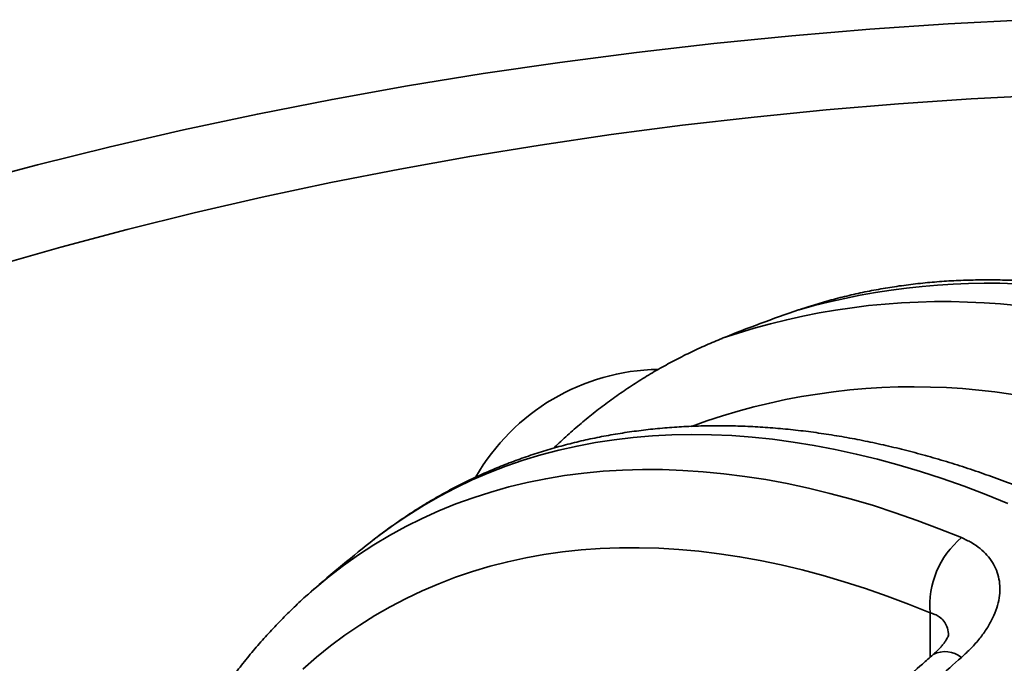
# Model space of a CAD drawing. Units: inches. Extents: x 0.2 to 8.4, y 0.1 to 10.9.
# Drawn here: x 1.1 to 1.3, y 9.3 to 9.5 of the extents above; entities that cross this region are included whole.
import ezdxf

# ---------------------------------------------------------------- set-up
doc = ezdxf.new("R2010")
doc.units = ezdxf.units.IN
doc.header["$MEASUREMENT"] = 0

msp = doc.modelspace()

# ---------------------------------------------------------------- linework, layer by layer
at = {"color": 7, "linetype": 'Continuous', "lineweight": 35}
for p, q in [((1.269762865823974, 9.426804397342995), (1.269668452838706, 9.426772375690765)), ((1.250601816577459, 9.419687014199765), (1.250661746720381, 9.419711233380804)), ((1.164026424878943, 9.369697725600185), (1.163873585513803, 9.369578117990331)), ((1.14836751014049, 9.356735091628753), (1.148406737614529, 9.356769465837115))]:
    msp.add_line(p, q, dxfattribs=at)
at = {"color": 8, "linetype": 'Continuous', "lineweight": 35}
msp.add_line((1.302413022881198, 9.340365376624385), (1.302413022881198, 9.351391849030973), dxfattribs=at)
at = {"color": 7, "linetype": 'Continuous', "lineweight": 35, "flags": 128}
for points in [[(1.326423938064749, 9.498990788083812), (1.306871907184437, 9.497953643363818), (1.287373622869678, 9.496621388209384), (1.267942411572327, 9.494994950593675), (1.248591599744237, 9.49307543809757), (1.229334487910315, 9.490864152876966), (1.210184246960719, 9.488362591662773), (1.191153995931713, 9.485572520597474), (1.172256750151759, 9.48249582556202), (1.153505524949323, 9.479134631914311), (1.134913154164227, 9.475491199718027), (1.116492329038069, 9.471568065932068), (1.098255688958555, 9.467367917188428), (1.080215769605588, 9.462893619726808), (1.062384938133905, 9.45814824184558)], [(1.069631390781883, 9.437731875663635), (1.085955438714267, 9.442379120382444), (1.102484620668192, 9.446778087377131), (1.119207606566889, 9.45092576821856), (1.136112936698839, 9.454819319117991), (1.153189034681255, 9.45845606841074), (1.170424181533128, 9.461833501588874), (1.187806593456077, 9.464949336137746), (1.205324318126553, 9.467801431732147), (1.222965377294055, 9.47038784262189), (1.240717663073338, 9.472706757762568), (1.25856901572526, 9.474756635521338), (1.276507197729828, 9.476536039036523), (1.294519919713154, 9.478043740988772), (1.3125948663744, 9.479278738568373), (1.330719566851032, 9.480240178638704)]]:
    msp.add_lwpolyline(points, dxfattribs=at)
at = {"color": 8, "linetype": 'Continuous', "lineweight": 35, "flags": 128}
for points in [[(1.32173913604937, 9.378615800756123), (1.316280806747472, 9.380823134657918), (1.31084164718359, 9.382881830176967), (1.305424256534373, 9.384790925751236), (1.300031221012999, 9.386549497241836), (1.294665120350905, 9.38815671407015), (1.289328518075187, 9.389611814891099), (1.284023961508598, 9.390914077653658), (1.278753991492153, 9.392062903806565), (1.273521122939917, 9.393057739705348), (1.268327857802482, 9.393898099068162), (1.263176672103491, 9.394583600398919), (1.258070035384847, 9.39511389588284), (1.253010391261507, 9.395488742490915), (1.248000144458004, 9.395707949584578), (1.243041693217131, 9.395771450025018), (1.238137416336472, 9.395679157959435), (1.233289660204923, 9.395431155941576), (1.228500719357483, 9.39502755645981), (1.223772901292624, 9.394468524397817), (1.219108461654922, 9.393754374331834), (1.214509617198526, 9.392885413349573), (1.209978584677588, 9.391862068296689), (1.205517528992361, 9.390684825892931), (1.201128563189198, 9.38935426267164), (1.196813800314455, 9.387870985105637), (1.192575288597112, 9.38623572690447), (1.188415076266151, 9.384449251717173), (1.184335133769707, 9.38251242797367), (1.180337405628964, 9.38042618398042), (1.176423823401633, 9.378191500436769), (1.172596240864576, 9.375809447853213), (1.168856485867709, 9.373281186556262), (1.165206360333994, 9.370607891839743), (1.164026424878943, 9.369697725600185)], [(1.148406737614529, 9.356769465837115), (1.149226949613831, 9.357481900425599), (1.152766198549578, 9.360414363365521), (1.156400340119152, 9.363199997010701), (1.160127559436114, 9.36583742397458), (1.16394602865055, 9.368325319263484), (1.167853868058648, 9.370662477636806), (1.171849146102698, 9.372847738758301), (1.175929866407616, 9.374880024619221), (1.180094045561794, 9.37675832457588), (1.184339596445827, 9.3784817177933), (1.188664444903783, 9.380049350801567), (1.193066451962359, 9.381460437488524), (1.197543426794355, 9.382714296525341), (1.202093178572567, 9.383810306462152), (1.206713438688946, 9.38474795062999), (1.211401938535444, 9.385526712359885), (1.216156357650114, 9.386146224675427), (1.220974362607532, 9.38660618796282), (1.225853542201431, 9.386906407389173), (1.230791511152488, 9.387046673154277), (1.235785819364012, 9.387026962573618), (1.240834010257572, 9.386847256704513), (1.245933581882577, 9.386507682555), (1.251082012843223, 9.38600834841912), (1.256276762298496, 9.385349583392777), (1.261515263480431, 9.384531611781258), (1.266794936657589, 9.383554934828851), (1.272113163208109, 9.382419956472877), (1.277467324510126, 9.38112729022704), (1.282854769533094, 9.3796775383747), (1.288272834282988, 9.378071460380292), (1.293718851524917, 9.376309817579163), (1.299190128097037, 9.374393476092418), (1.304683957874036, 9.372323399343273), (1.310197628248859, 9.370100614375737)], [(1.302413022881198, 9.351391849030973), (1.297037831582565, 9.353557445737213), (1.291682409582645, 9.355571303509162), (1.286349501897179, 9.357432346654193), (1.281041850301037, 9.35913959116904), (1.275762170642142, 9.36069224765465), (1.270513175527545, 9.362089468703921), (1.265297561359958, 9.363330506082765), (1.26011799861514, 9.364414776221826), (1.254977157768852, 9.365341725491227), (1.249877663924695, 9.366110826453891), (1.24482213570453, 9.366721705111981), (1.239813172285008, 9.367174088511595), (1.234853340434094, 9.36746769246848), (1.22994518747454, 9.367602393721295), (1.225091234802148, 9.36757811391548), (1.220293958440562, 9.367394890707725), (1.215555847376897, 9.367052754271064), (1.210879312817424, 9.36655195931736), (1.206266753004937, 9.365892708163162), (1.201720540255281, 9.36507535282001), (1.19724300799388, 9.364100312659632), (1.192836463719205, 9.362968096869773), (1.188503150112357, 9.361679281995935), (1.184245309854435, 9.360234519432332), (1.180065107845693, 9.358634580323816), (1.175964696022908, 9.356880243298887), (1.171946187432435, 9.354972444164693), (1.168011643266729, 9.352912133693255), (1.164163072864349, 9.35070039737941), (1.160402459636904, 9.348338335685298), (1.156731735142103, 9.345827198765619), (1.153152766120285, 9.343168259223598), (1.149667406348312, 9.340362871994829), (1.1462774318222, 9.337412481826059)]]:
    msp.add_lwpolyline(points, dxfattribs=at)
at = {"color": 8, "linetype": 'Continuous', "lineweight": 35}
for centre, radius, start, end in [((1.317067400254599, 9.260723065177615), 0.1726867912479857, 64.63835330894982, 105.8984116844651), ((1.305632570032736, 9.258929483978799), 0.1699192818852747, 64.23514018529939, 108.8754124591578), ((1.298342961527505, 9.246900979026284), 0.160740352758997, 64.04419095343849, 110.1545489265367), ((1.306133472019612, 9.335304192725602), 0.006449454660201292, 50.93846726618968, 117.3816959904011)]:
    msp.add_arc(centre, radius, start, end, dxfattribs=at)
at = {"color": 7, "linetype": 'Continuous', "lineweight": 35}
for centre, radius, start, end in [((1.385268260356391, 9.086497370565903), 0.3593749999999999, 108.7638907410172, 111.9969517040656), ((1.235506709995928, 9.358766840731645), 0.05321320834609585, 90.89878222522671, 150.215620278717), ((1.385268260356391, 9.086497370565903), 0.3593749999999993, 127.9976717632355, 131.2307327262838), ((1.324374646110859, 9.353227695492178), 0.0220382219589215, 130.0377562765545, 184.7784385687951), ((1.626519542799572, 8.979196324934266), 0.4800667504668916, 131.216976079179, 133.0764086964851)]:
    msp.add_arc(centre, radius, start, end, dxfattribs=at)
for points, knots in [([(1.396788138599588, 9.416832367931509), (1.395848333821602, 9.417219824522002), (1.39313635890395, 9.41833789987096), (1.38865862602109, 9.420082413150975), (1.383360622919567, 9.422020487356427), (1.378076941557171, 9.423818143581927), (1.372810212180833, 9.425476659232391), (1.367563051512004, 9.426994214495489), (1.362337960747491, 9.42837022668082), (1.357137574040314, 9.42960375684493), (1.35196450240209, 9.430694045758706), (1.346821393566525, 9.431640464732567), (1.341710914803747, 9.432442492468368), (1.336635720996662, 9.433099743277845), (1.331598508554378, 9.433611830584406), (1.32660190518064, 9.433978657288156), (1.321648556098317, 9.43420017467546), (1.316741048570001, 9.43427645057034), (1.311881969227849, 9.434207597623853), (1.307073756669192, 9.433994111989866), (1.302318865490829, 9.433636269329924), (1.297619603828443, 9.433134749833352), (1.292978248253923, 9.432490066203467), (1.288396846191062, 9.431703229325121), (1.283877872270067, 9.430774065180822), (1.279421541051904, 9.429707333955944), (1.27503635842458, 9.428489064292744), (1.271822136098466, 9.427516041867273), (1.270090126808504, 9.426905650423292), (1.269776205239304, 9.42679501877655)], [0, 0, 0, 0, 0.02089327603651306, 0.06029128802686825, 0.09968202412487043, 0.139055385031091, 0.1784072541242305, 0.2177333018805215, 0.2570287620379892, 0.2962886726405681, 0.3355078497615512, 0.3746808589342012, 0.4138022837239134, 0.4528665269731093, 0.4918682574891312, 0.5308021218761674, 0.5696632248578721, 0.6084470879905824, 0.6471497754033388, 0.6857678775194441, 0.7242992350663331, 0.762742257043809, 0.8010963726090704, 0.8393625278172037, 0.8775422797884295, 0.9156388532267479, 0.9536563267099587, 0.991600346068568, 1, 1, 1, 1]), ([(1.250598138191551, 9.419682136494346), (1.249276233846697, 9.419134147366707), (1.246574814818985, 9.41801428702118), (1.242580665809348, 9.41615135693181), (1.238598260528536, 9.414138299214068), (1.234693565251193, 9.411989148305507), (1.230866145247115, 9.409708567410968), (1.227117918112414, 9.407296517595894), (1.223449998938765, 9.404754419267473), (1.219864351249174, 9.402082376683648), (1.216359918460193, 9.399284317103367), (1.212946834341177, 9.396349611905936), (1.210395665251406, 9.394046790192833), (1.209012954754706, 9.392683510604616), (1.208707501412425, 9.392382349726994)], [0, 0, 0, 0, 0.08528799399860285, 0.1742929514681355, 0.2632209782289684, 0.3520963539593048, 0.4409440840630028, 0.5297864961231561, 0.6186440664953704, 0.7075420537331231, 0.7965050709725041, 0.8855564942728542, 0.9747183872472631, 0.9999999999999999, 0.9999999999999999, 0.9999999999999999, 0.9999999999999999]), ([(1.330518409375313, 9.380334954285507), (1.329575936333348, 9.380724495303857), (1.326856112211457, 9.381848647413252), (1.322365316770655, 9.383603303672947), (1.317051675402904, 9.385553484201912), (1.31175225645433, 9.38736335053893), (1.306469721653606, 9.38903407180955), (1.30120659986856, 9.39056409403443), (1.295965469916704, 9.391952496268676), (1.290748888651512, 9.39319853435485), (1.285559480328735, 9.39430142536358), (1.280399877175867, 9.395260510143055), (1.275272725178659, 9.39607528274414), (1.270180685729769, 9.39674532188582), (1.265126430607361, 9.39727024022751), (1.260112583221713, 9.397649978237501), (1.255141773477384, 9.397884425138699), (1.250216611758735, 9.397973587153551), (1.245339615925474, 9.397917734396819), (1.240513274468227, 9.397717167620966), (1.235740031196699, 9.397372231743645), (1.231022181400786, 9.396883566907096), (1.226361999390805, 9.396251766570481), (1.221761610886316, 9.395477573967906), (1.217223080553726, 9.394561754478735), (1.212748384718435, 9.39350512205869), (1.208339309626383, 9.392308708456765), (1.203997665739057, 9.390973349477129), (1.199725070802479, 9.389500060086148), (1.195523117634143, 9.387889800285292), (1.191393320366416, 9.386143517073998), (1.187337059306062, 9.384262254882541), (1.18335580159098, 9.382246831579167), (1.179450692658602, 9.380098465382762), (1.175623780641595, 9.37781710945339), (1.171873953818448, 9.375407386099251), (1.168211918203386, 9.372856749096714), (1.165543585771375, 9.370903949713941), (1.164123612021522, 9.36976264738609), (1.163867939920629, 9.369557151218327)], [0, 0, 0, 0, 0.01516717541473024, 0.04377000478226584, 0.07236770789415406, 0.1009530598880824, 0.1295231042616093, 0.1580747355034088, 0.1866045845950725, 0.2151090980155236, 0.2435845155330703, 0.2720270394316346, 0.3004326766172791, 0.3287974825038188, 0.3571175603465085, 0.3853891255075813, 0.4136085519927538, 0.4417726830162124, 0.4698785425309355, 0.4979238407718442, 0.5259067249410002, 0.5538260709283888, 0.5816814230845864, 0.6094731734200998, 0.6372026973396074, 0.6648720231148786, 0.6924839103289352, 0.7200424061334699, 0.7475520472842283, 0.7750181436347038, 0.8024467394196514, 0.8298445166658558, 0.8572186134094152, 0.8845765024097667, 0.9119258803604484, 0.9392736229263731, 0.9666260304869386, 0.9939908798304103, 0.9999999999999999, 0.9999999999999999, 0.9999999999999999, 0.9999999999999999]), ([(1.310197628248859, 9.370100614375737), (1.311051744281383, 9.36970688971635), (1.312759938351576, 9.368919457912186), (1.314871980597027, 9.367443009699269), (1.316616243042702, 9.365790314396385), (1.3179756554291, 9.363980761869403), (1.318986934149512, 9.361988250105313), (1.319606669262734, 9.359825393793471), (1.319830338698005, 9.357523935576364), (1.319649567174462, 9.355110261452028), (1.319039383489284, 9.352612109606389), (1.318014749503719, 9.35006520327283), (1.316602238020364, 9.3475271194222), (1.314805931077704, 9.345035437184043), (1.312693796720847, 9.342607131906114), (1.311028843306985, 9.34107627114288), (1.310197625818207, 9.340311998564026)], [0, 0, 0, 0, 0.0729652800656518, 0.1459273143131363, 0.2144496302185195, 0.2831912469763045, 0.3517107393390601, 0.4222643606144322, 0.4930600922369174, 0.5636202261369806, 0.6363178701840614, 0.7092695641391242, 0.7819812729834862, 0.8545716463821775, 0.9273958118678352, 1, 1, 1, 1]), ([(1.148373528433558, 9.356719271664767), (1.148035387922456, 9.356428740133834), (1.146560852586757, 9.355161814123997), (1.144038967473601, 9.352792583550205), (1.140810426190389, 9.349609432950817), (1.137677107393623, 9.346292538217266), (1.134631983929267, 9.34285456885478), (1.131678722556418, 9.339293538548567), (1.128818217022043, 9.335611408432479), (1.126051888893463, 9.331809416275997), (1.123381869432832, 9.327888324170118), (1.120806945329098, 9.323852142396925), (1.118338613309796, 9.319692927311877), (1.116511110674082, 9.316458445573756), (1.115541536339478, 9.314577865227774), (1.115324563044767, 9.31415702517552)], [0, 0, 0, 0, 0.02543586894757988, 0.1109186457285384, 0.196530208844721, 0.2822879779259267, 0.3682065022532774, 0.4542983793425153, 0.5405730469271263, 0.6270376306770198, 0.71369694081059, 0.8005524940554879, 0.887603792903707, 0.9748477507125437, 1, 1, 1, 1]), ([(1.307016036715101, 9.345972337950405), (1.307016147172083, 9.345973057792504), (1.307019931407161, 9.345997719445316), (1.307003111004019, 9.345911001375658), (1.306932660325665, 9.34570917032942), (1.306785132836404, 9.34536450126364), (1.306548310937404, 9.344912077882801), (1.306208443605743, 9.344360169137298), (1.305780023917527, 9.343759406701938), (1.305267936018389, 9.343126285513353), (1.304646636933919, 9.342437477441965), (1.303952043692187, 9.341734319765822), (1.303407115250452, 9.341251611843253), (1.303160292649983, 9.341032971714402)], [0, 0, 0, 0, 0.003079853370068197, 0.1055151881200347, 0.2071133340532908, 0.3090811121378645, 0.4120972427133827, 0.5165588301265553, 0.6223649649644741, 0.7133377996282712, 0.8078340683008112, 0.9129594065000857, 1, 1, 1, 1]), ([(1.303167581363559, 9.341031353914182), (1.302266980883005, 9.340238791267081), (1.29966166758063, 9.337946016555053), (1.295850157885175, 9.334506975947217), (1.292954436576321, 9.33181698514024), (1.291743055957536, 9.33069166872311)], [0, 0, 0, 0, 0.2350611446817743, 0.679999556222886, 1, 1, 1, 1])]:
    msp.add_open_spline(points, degree=3, knots=knots, dxfattribs=at)
at = {"color": 8, "linetype": 'Continuous', "lineweight": 35}
msp.add_open_spline([(1.306941898604055, 9.345598688783891), (1.306954725802746, 9.34581642834295), (1.30700549207528, 9.34667817735482), (1.306648201356579, 9.347957435965224), (1.305874951078994, 9.349374135182945), (1.304812798848894, 9.350351416655984), (1.303634337917277, 9.35102086717836), (1.302822348366168, 9.351267513931305), (1.302413022881198, 9.351391849030973)], degree=3, knots=[0, 0, 0, 0, 0.07341795643695832, 0.2905666369811499, 0.493062914403504, 0.702893941937002, 0.8502282681621306, 1, 1, 1, 1], dxfattribs=at)

doc.saveas('drawing.dxf')
